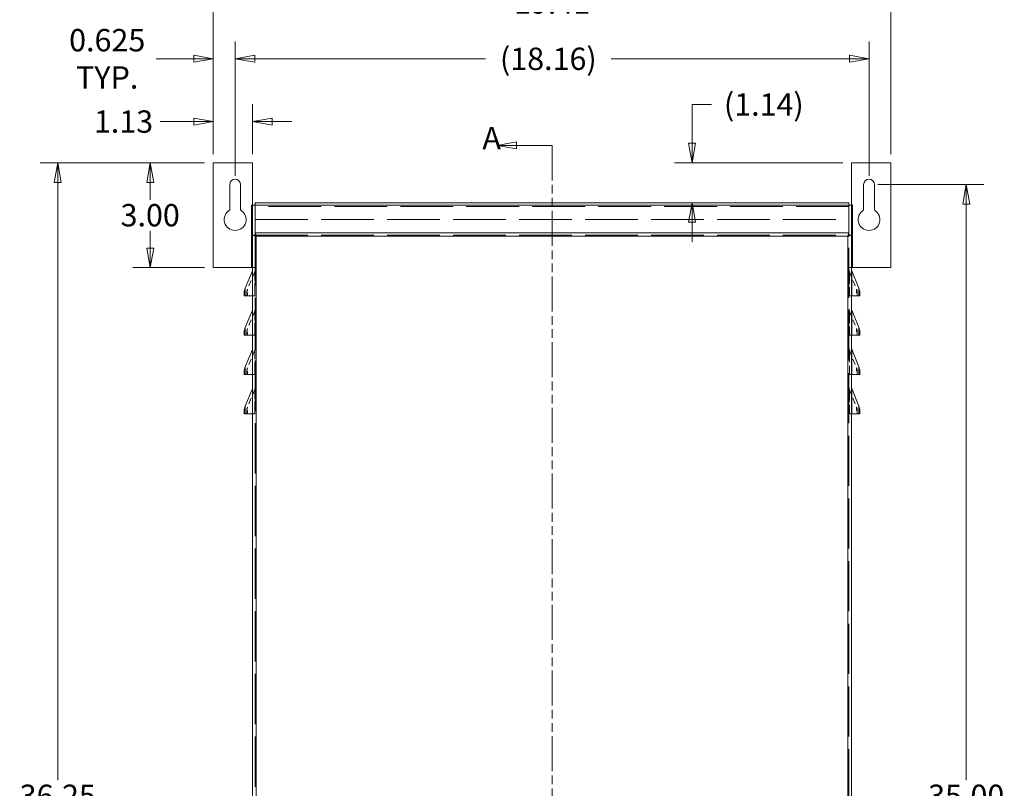
# Model space of a CAD drawing. Units: inches. Extents: x 5 to 133, y 8 to 81.
# Drawn here: x 5 to 33, y 45 to 67 of the extents above; entities that cross this region are included whole.
import ezdxf

# ---------------------------------------------------------------- set-up
doc = ezdxf.new("R2010")
doc.units = ezdxf.units.IN
doc.header["$LTSCALE"] = 8
doc.header["$MEASUREMENT"] = 0
doc.linetypes.add('DASHED', pattern=[0.2067, 0.1654, -0.0413])
doc.linetypes.add('DOUBLE_DASH_CHAIN', pattern=[1.2403, 0.6614, -0.0827, 0.1654, -0.0827, 0.1654, -0.0827])
doc.layers.get('0').update_dxf_attribs({"lineweight": 0})
for name, color, linetype, lineweight in [('Dimension (ANSI)', 7, 'Continuous', 5), ('Hidden (ANSI)', 7, 'DASHED', 5), ('Hidden Narrow (ANSI)', 7, 'DASHED', 5), ('Section Line (ANSI)', 7, 'DOUBLE_DASH_CHAIN', 5), ('Visible (ANSI)', 7, 'Continuous', 5), ('Visible Narrow (ANSI)', 7, 'Continuous', 5)]:
    doc.layers.add(name, color=color, linetype=linetype, lineweight=lineweight)
doc.styles.add('ROMANS', font='romans.shx')
doc.dimstyles.new('Default (ANSI)', dxfattribs={"dimscale": 8, "dimtxt": 0.08, "dimasz": 0.07, "dimexe": 0.0625, "dimexo": 0.0315, "dimgap": 0.0155, "dimtad": 0, "dimtih": 1, "dimtoh": 1, "dimrnd": 1e-08, "dimzin": 0, "dimdsep": 46, "dimtxsty": 'ROMANS', "dimblk": 'Filled-1', "dimcen": 0.09, "dimdle": 0.197, "dimclrd": 256, "dimclre": 256, "dimclrt": 256, "dimadec": 0, "dimazin": 0, "dimtfac": 1.25, "dimtofl": 0, "dimtmove": 0, "dimatfit": 3, "dimldrblk": 'Filled-1', "dimfxl": 1, "dimtolj": 1, "dimtzin": 0, "dimlwd": -1, "dimlwe": -1, "dimarcsym": 0})

# ---------------------------------------------------------------- blocks, each defined once
blk = doc.blocks.new('Filled-1')
at = {"color": 0}
for p, q in [((0, 0), (-1, 0.179)), ((-1, 0.179), (-1, -0.179)), ((-1, 0), (0, 0)), ((-1, -0.179), (0, 0))]:
    blk.add_line(p, q, dxfattribs=at)
at = {"color": 0, "flags": 128}
blk.add_lwpolyline([(-1, -0.179), (0, 0), (-1, 0.179), (-1, -0.179)], dxfattribs=at)
at = {"color": 0}
blk.add_solid([(-1, -0.179), (0, 0), (-1, 0.179), (-1, -0.179)], dxfattribs=at)
blk = doc.blocks.new('*D5')
at = {"layer": 'Defpoints', "color": 0, "transparency": 16777216}
for p in [(10.829, 62.837), (6.374, 26.587), (10.829, 26.587)]:
    blk.add_point(p, dxfattribs=at)
at = {"layer": 'Dimension (ANSI)', "transparency": 16777216}
for p, q in [((10.577, 62.837), (5.874, 62.837)), ((6.374, 62.277), (6.374, 45.156)), ((6.374, 27.147), (6.374, 44.268)), ((10.577, 26.587), (5.874, 26.587))]:
    blk.add_line(p, q, dxfattribs=at)
at = {"layer": 'Dimension (ANSI)', "transparency": 16777216, "xscale": 0.5600000023841858, "yscale": 0.5600000023841858, "zscale": 0.5600000023841858}
for p, rotation in [((6.374, 62.837), 90), ((6.374, 26.587), 270)]:
    blk.add_blockref('Filled-1', p, dxfattribs=dict(at, rotation=rotation))
at = {"layer": 'Dimension (ANSI)', "transparency": 16777216, "insert": (6.374, 44.712), "char_height": 0.64, "attachment_point": 5, "style": 'ROMANS'}
blk.add_mtext('\\A1;36.25', dxfattribs=at)
blk = doc.blocks.new('*D6')
at = {"layer": 'Defpoints', "color": 0, "transparency": 16777216}
for p in [(10.829, 62.837), (9.021, 59.837), (10.829, 59.837)]:
    blk.add_point(p, dxfattribs=at)
at = {"layer": 'Dimension (ANSI)', "transparency": 16777216}
for p, q in [((10.577, 62.837), (8.521, 62.837)), ((9.021, 62.277), (9.021, 61.781)), ((9.021, 60.397), (9.021, 60.893)), ((10.577, 59.837), (8.521, 59.837))]:
    blk.add_line(p, q, dxfattribs=at)
at = {"layer": 'Dimension (ANSI)', "transparency": 16777216, "xscale": 0.5600000023841858, "yscale": 0.5600000023841858, "zscale": 0.5600000023841858}
for p, rotation in [((9.021, 62.837), 90), ((9.021, 59.837), 270)]:
    blk.add_blockref('Filled-1', p, dxfattribs=dict(at, rotation=rotation))
at = {"layer": 'Dimension (ANSI)', "transparency": 16777216, "insert": (9.021, 61.337), "char_height": 0.64, "attachment_point": 5, "style": 'ROMANS'}
blk.add_mtext('\\A1;3.00', dxfattribs=at)
blk = doc.blocks.new('*D8')
at = {"layer": 'Defpoints', "color": 0, "transparency": 16777216}
for p in [(11.954, 64.017), (10.829, 62.837), (11.954, 62.837)]:
    blk.add_point(p, dxfattribs=at)
at = {"layer": 'Dimension (ANSI)', "transparency": 16777216}
for p, q in [((10.829, 63.089), (10.829, 64.517)), ((11.954, 63.089), (11.954, 64.517)), ((10.269, 64.017), (9.311, 64.017)), ((12.514, 64.017), (13.074, 64.017))]:
    blk.add_line(p, q, dxfattribs=at)
at = {"layer": 'Dimension (ANSI)', "transparency": 16777216, "xscale": 0.5600000023841858, "yscale": 0.5600000023841858, "zscale": 0.5600000023841858}
blk.add_blockref('Filled-1', (10.829, 64.017), dxfattribs=at)
at = {"layer": 'Dimension (ANSI)', "transparency": 16777216, "xscale": 0.5600000023841858, "yscale": 0.5600000023841858, "zscale": 0.5600000023841858, "rotation": 180}
blk.add_blockref('Filled-1', (11.954, 64.017), dxfattribs=at)
at = {"layer": 'Dimension (ANSI)', "transparency": 16777216, "insert": (8.257, 64.017), "char_height": 0.64, "attachment_point": 5, "style": 'ROMANS'}
blk.add_mtext('\\A1;1.13', dxfattribs=at)
blk = doc.blocks.new('*D9')
at = {"layer": 'Defpoints', "color": 0, "transparency": 16777216}
for p in [(11.454, 65.815), (10.829, 62.837), (11.454, 62.212)]:
    blk.add_point(p, dxfattribs=at)
at = {"layer": 'Dimension (ANSI)', "transparency": 16777216}
for p, q in [((10.829, 63.089), (10.829, 66.315)), ((11.454, 62.464), (11.454, 66.315)), ((10.269, 65.815), (9.194, 65.815)), ((12.014, 65.815), (12.574, 65.815))]:
    blk.add_line(p, q, dxfattribs=at)
at = {"layer": 'Dimension (ANSI)', "transparency": 16777216, "xscale": 0.5600000023841858, "yscale": 0.5600000023841858, "zscale": 0.5600000023841858}
blk.add_blockref('Filled-1', (10.829, 65.815), dxfattribs=at)
at = {"layer": 'Dimension (ANSI)', "transparency": 16777216, "xscale": 0.5600000023841858, "yscale": 0.5600000023841858, "zscale": 0.5600000023841858, "rotation": 180}
blk.add_blockref('Filled-1', (11.454, 65.815), dxfattribs=at)
at = {"layer": 'Dimension (ANSI)', "transparency": 16777216, "insert": (7.79, 65.815), "char_height": 0.64, "attachment_point": 5, "style": 'ROMANS'}
blk.add_mtext('\\A1;0.625\\PTYP.', dxfattribs=at)
blk = doc.blocks.new('*D10')
at = {"layer": 'Defpoints', "color": 0, "transparency": 16777216}
for p in [(29.61, 65.815), (11.454, 62.212), (29.61, 62.212)]:
    blk.add_point(p, dxfattribs=at)
at = {"layer": 'Dimension (ANSI)', "transparency": 16777216}
for p, q in [((11.454, 62.464), (11.454, 66.315)), ((29.61, 62.464), (29.61, 66.315)), ((12.014, 65.815), (18.625, 65.815)), ((29.05, 65.815), (22.225, 65.815))]:
    blk.add_line(p, q, dxfattribs=at)
at = {"layer": 'Dimension (ANSI)', "transparency": 16777216, "xscale": 0.5600000023841858, "yscale": 0.5600000023841858, "zscale": 0.5600000023841858, "rotation": 180}
blk.add_blockref('Filled-1', (11.454, 65.815), dxfattribs=at)
at = {"layer": 'Dimension (ANSI)', "transparency": 16777216, "xscale": 0.5600000023841858, "yscale": 0.5600000023841858, "zscale": 0.5600000023841858}
blk.add_blockref('Filled-1', (29.61, 65.815), dxfattribs=at)
at = {"layer": 'Dimension (ANSI)', "transparency": 16777216, "insert": (20.425, 65.815), "char_height": 0.64, "attachment_point": 5, "style": 'ROMANS'}
blk.add_mtext('\\A1;(18.16)', dxfattribs=at)
blk = doc.blocks.new('*D11')
at = {"layer": 'Defpoints', "color": 0, "transparency": 16777216}
for p in [(30.235, 67.43), (10.829, 62.837), (30.235, 62.837)]:
    blk.add_point(p, dxfattribs=at)
at = {"layer": 'Dimension (ANSI)', "transparency": 16777216}
for p, q in [((10.829, 63.089), (10.829, 67.93)), ((30.235, 63.089), (30.235, 67.93)), ((11.389, 67.43), (19.265, 67.43)), ((29.675, 67.43), (21.799, 67.43))]:
    blk.add_line(p, q, dxfattribs=at)
at = {"layer": 'Dimension (ANSI)', "transparency": 16777216, "xscale": 0.5600000023841858, "yscale": 0.5600000023841858, "zscale": 0.5600000023841858, "rotation": 180}
blk.add_blockref('Filled-1', (10.829, 67.43), dxfattribs=at)
at = {"layer": 'Dimension (ANSI)', "transparency": 16777216, "xscale": 0.5600000023841858, "yscale": 0.5600000023841858, "zscale": 0.5600000023841858}
blk.add_blockref('Filled-1', (30.235, 67.43), dxfattribs=at)
at = {"layer": 'Dimension (ANSI)', "transparency": 16777216, "insert": (20.532, 67.43), "char_height": 0.64, "attachment_point": 5, "style": 'ROMANS'}
blk.add_mtext('\\A1;19.41', dxfattribs=at)
blk = doc.blocks.new('*D13')
at = {"layer": 'Defpoints', "color": 0, "transparency": 16777216}
for p in [(29.61, 62.212), (32.395, 62.212), (29.61, 27.212)]:
    blk.add_point(p, dxfattribs=at)
at = {"layer": 'Dimension (ANSI)', "transparency": 16777216}
for p, q in [((29.862, 62.212), (32.895, 62.212)), ((32.395, 61.652), (32.395, 45.156)), ((32.395, 27.772), (32.395, 44.268)), ((29.862, 27.212), (32.895, 27.212))]:
    blk.add_line(p, q, dxfattribs=at)
at = {"layer": 'Dimension (ANSI)', "transparency": 16777216, "xscale": 0.5600000023841858, "yscale": 0.5600000023841858, "zscale": 0.5600000023841858}
for p, rotation in [((32.395, 62.212), 90), ((32.395, 27.212), 270)]:
    blk.add_blockref('Filled-1', p, dxfattribs=dict(at, rotation=rotation))
at = {"layer": 'Dimension (ANSI)', "transparency": 16777216, "insert": (32.395, 44.712), "char_height": 0.64, "attachment_point": 5, "style": 'ROMANS'}
blk.add_mtext('\\A1;35.00', dxfattribs=at)
blk = doc.blocks.new('*D14')
at = {"layer": 'Defpoints', "color": 0, "transparency": 16777216}
for p in [(29.11, 62.837), (17.379, 61.694), (24.542, 61.694)]:
    blk.add_point(p, dxfattribs=at)
at = {"layer": 'Dimension (ANSI)', "transparency": 16777216}
for p, q in [((24.542, 63.397), (24.542, 64.508)), ((24.542, 64.508), (25.102, 64.508)), ((28.858, 62.837), (24.042, 62.837)), ((24.542, 61.134), (24.542, 60.574))]:
    blk.add_line(p, q, dxfattribs=at)
at = {"layer": 'Dimension (ANSI)', "transparency": 16777216, "xscale": 0.5600000023841858, "yscale": 0.5600000023841858, "zscale": 0.5600000023841858}
for p, rotation in [((24.542, 62.837), 270), ((24.542, 61.694), 90)]:
    blk.add_blockref('Filled-1', p, dxfattribs=dict(at, rotation=rotation))
at = {"layer": 'Dimension (ANSI)', "transparency": 16777216, "insert": (26.597, 64.508), "char_height": 0.64, "attachment_point": 5, "style": 'ROMANS'}
blk.add_mtext('\\A1;(1.14)', dxfattribs=at)
blk = doc.blocks.new('2dTransSection0')
at = {"layer": 'Section Line (ANSI)', "linetype": 'Continuous'}
for p, q in [((2.4395, 7.9297), (2.3695, 7.9172)), ((2.4395, 7.9172), (2.3695, 7.9172)), ((2.3695, 7.9172), (2.4395, 7.9047)), ((2.4395, 7.9047), (2.4395, 7.9297)), ((2.5665, 7.9172), (2.4395, 7.9172)), ((2.5665, 7.9172), (2.5665, 7.9013))]:
    blk.add_line(p, q, dxfattribs=at)
at = {"layer": 'Section Line (ANSI)', "linetype": 'DOUBLE_DASH_CHAIN', "ltscale": 0.023679}
blk.add_line((2.5665, 7.9172), (2.5665, 3.2609), dxfattribs=at)
at = {"layer": 'Section Line (ANSI)', "linetype": 'Continuous', "flags": 128}
blk.add_lwpolyline([(2.4395, 7.9297), (2.3695, 7.9172), (2.4395, 7.9047), (2.4395, 7.9297)], dxfattribs=at)
at = {"layer": 'Section Line (ANSI)'}
blk.add_solid([(2.4395, 7.9297), (2.3695, 7.9172), (2.4395, 7.9047), (2.4395, 7.9297)], dxfattribs=at)
at = {"layer": 'Section Line (ANSI)', "insert": (2.3171, 7.8782), "char_height": 0.08, "attachment_point": 7, "style": 'ROMANS'}
blk.add_mtext('A', dxfattribs=at)

msp = doc.modelspace()

# ---------------------------------------------------------------- linework, layer by layer
at = {"layer": 'Hidden (ANSI)', "ltscale": 1.142748}
for p, q in [((29.03574, 61.62196), (12.0289, 61.62196)), ((12.0289, 61.21614), (29.03574, 61.21614))]:
    msp.add_line(p, q, dxfattribs=at)
at = {"layer": 'Hidden (ANSI)', "ltscale": 1.085096}
for p, q in [((12.0282, 60.76416), (12.0282, 26.67217)), ((29.03645, 26.67217), (29.03645, 60.76416))]:
    msp.add_line(p, q, dxfattribs=at)
at = {"layer": 'Hidden (ANSI)', "ltscale": 0.017518}
for p, q in [((11.9542, 59.83717), (12.0282, 59.83717)), ((11.9542, 59.83697), (12.0282, 59.83697)), ((29.11045, 59.83717), (29.03645, 59.83717)), ((29.11045, 59.83697), (29.03645, 59.83697))]:
    msp.add_line(p, q, dxfattribs=at)
at = {"layer": 'Hidden (ANSI)', "ltscale": 0.128254}
for p, q in [((12.01693, 59.71811), (11.81064, 59.22003)), ((12.01693, 58.59311), (11.81064, 58.09503)), ((12.01693, 57.46811), (11.81064, 56.97003)), ((12.01693, 56.34311), (11.81064, 55.84503))]:
    msp.add_line(p, q, dxfattribs=at)
at = {"layer": 'Hidden (ANSI)', "ltscale": 0.128459}
for p, q in [((29.04747, 59.71869), (29.25195, 59.21894)), ((29.04747, 58.59369), (29.25195, 58.09394)), ((29.04747, 57.46869), (29.25195, 56.96894)), ((29.04747, 56.34369), (29.25195, 55.84394))]:
    msp.add_line(p, q, dxfattribs=at)
at = {"layer": 'Hidden (ANSI)', "ltscale": 0.033559}
for p, q in [((11.7897, 59.02474), (11.7897, 59.11474)), ((29.27245, 59.11474), (29.27245, 59.02474)), ((11.7897, 57.89974), (11.7897, 57.98974)), ((29.27245, 57.98974), (29.27245, 57.89974)), ((11.7897, 56.77474), (11.7897, 56.86474)), ((29.27245, 56.86474), (29.27245, 56.77474)), ((11.7897, 55.64974), (11.7897, 55.73974)), ((29.27245, 55.73974), (29.27245, 55.64974))]:
    msp.add_line(p, q, dxfattribs=at)
at = {"layer": 'Hidden (ANSI)', "ltscale": 0.038934}
for p, q in [((11.9542, 59.02474), (12.01693, 59.02474)), ((11.9542, 57.89974), (12.01693, 57.89974)), ((11.9542, 56.77474), (12.01693, 56.77474)), ((11.9542, 55.64974), (12.01693, 55.64974))]:
    msp.add_line(p, q, dxfattribs=at)
at = {"layer": 'Hidden (ANSI)', "ltscale": 0.013737}
for p, q in [((12.01693, 59.02474), (12.0282, 59.02474)), ((12.01693, 57.89974), (12.0282, 57.89974)), ((12.01693, 56.77474), (12.0282, 56.77474)), ((12.01693, 55.64974), (12.0282, 55.64974))]:
    msp.add_line(p, q, dxfattribs=at)
at = {"layer": 'Hidden (ANSI)', "ltscale": 0.013586}
for p, q in [((29.03645, 59.02474), (29.04747, 59.02474)), ((29.03645, 57.89974), (29.04747, 57.89974)), ((29.03645, 56.77474), (29.04747, 56.77474)), ((29.03645, 55.64974), (29.04747, 55.64974))]:
    msp.add_line(p, q, dxfattribs=at)
at = {"layer": 'Hidden (ANSI)', "ltscale": 0.039494}
for p, q in [((29.04747, 59.02474), (29.11045, 59.02474)), ((29.04747, 57.89974), (29.11045, 57.89974)), ((29.04747, 56.77474), (29.11045, 56.77474)), ((29.04747, 55.64974), (29.11045, 55.64974))]:
    msp.add_line(p, q, dxfattribs=at)
at = {"layer": 'Hidden (ANSI)', "ltscale": 0.013737}
for centre in [(11.8802, 59.77474), (11.8802, 58.64974), (11.8802, 57.52474), (11.8802, 56.39974)]:
    msp.add_arc(centre, 0.148, 337.501524, 0, dxfattribs=at)
at = {"layer": 'Hidden (ANSI)', "ltscale": 0.013586}
for centre in [(29.18445, 59.77474), (29.18445, 58.64974), (29.18445, 57.52474), (29.18445, 56.39974)]:
    msp.add_arc(centre, 0.148, 180, 202.252978, dxfattribs=at)
at = {"layer": 'Hidden (ANSI)', "ltscale": 0.025625}
for centre in [(12.06486, 59.11474), (12.06486, 57.98974), (12.06486, 56.86474), (12.06486, 55.73974)]:
    msp.add_arc(centre, 0.27516, 157.501524, 180, dxfattribs=at)
at = {"layer": 'Hidden (ANSI)', "ltscale": 0.025344}
for centre in [(28.99728, 59.11474), (28.99728, 57.98974), (28.99728, 56.86474), (28.99728, 55.73974)]:
    msp.add_arc(centre, 0.27516, 0, 22.252978, dxfattribs=at)
at = {"layer": 'Hidden Narrow (ANSI)', "ltscale": 1.142748}
for p, q in [((12.0289, 61.62148), (29.03574, 61.62148)), ((29.03574, 61.59071), (12.0289, 61.59071)), ((12.0289, 60.76393), (29.03574, 60.76393))]:
    msp.add_line(p, q, dxfattribs=at)
at = {"layer": 'Hidden Narrow (ANSI)', "ltscale": 0.25921}
for p, q in [((12.01693, 59.02474), (12.01693, 59.71811)), ((12.01693, 57.89974), (12.01693, 58.59311)), ((12.01693, 56.77474), (12.01693, 57.46811)), ((12.01693, 55.64974), (12.01693, 56.34311))]:
    msp.add_line(p, q, dxfattribs=at)
at = {"layer": 'Hidden Narrow (ANSI)', "ltscale": 0.259429}
for p, q in [((29.04747, 59.71869), (29.04747, 59.02474)), ((29.04747, 58.59369), (29.04747, 57.89974)), ((29.04747, 57.46869), (29.04747, 56.77474)), ((29.04747, 56.34369), (29.04747, 55.64974))]:
    msp.add_line(p, q, dxfattribs=at)
at = {"layer": 'Hidden Narrow (ANSI)', "ltscale": 0.072937}
for p, q in [((11.81064, 59.02474), (11.81064, 59.22003)), ((11.81064, 57.89974), (11.81064, 58.09503)), ((11.81064, 56.77474), (11.81064, 56.97003)), ((11.81064, 55.64974), (11.81064, 55.84503))]:
    msp.add_line(p, q, dxfattribs=at)
at = {"layer": 'Hidden Narrow (ANSI)', "ltscale": 0.07253}
for p, q in [((29.25195, 59.21894), (29.25195, 59.02474)), ((29.25195, 58.09394), (29.25195, 57.89974)), ((29.25195, 56.96894), (29.25195, 56.77474)), ((29.25195, 55.84394), (29.25195, 55.64974))]:
    msp.add_line(p, q, dxfattribs=at)
at = {"layer": 'Visible (ANSI)'}
for p, q in [((11.9542, 62.83724), (10.8292, 62.83724)), ((10.8292, 62.83724), (10.8292, 59.83717)), ((11.9542, 61.62193), (11.9542, 62.83724)), ((29.11045, 61.62193), (29.11045, 62.83724)), ((29.11045, 62.83724), (30.23545, 62.83724)), ((30.23545, 59.83717), (30.23545, 62.83724)), ((11.29795, 61.48287), (11.29795, 62.21224)), ((11.61045, 62.21224), (11.61045, 61.48287)), ((29.4542, 61.48287), (29.4542, 62.21224)), ((29.7667, 62.21224), (29.7667, 61.48287)), ((11.92275, 61.62173), (11.92275, 61.62193)), ((11.92275, 61.62193), (11.9542, 61.62193)), ((11.92295, 61.62173), (11.92275, 61.62173)), ((11.9542, 61.62173), (11.92295, 61.62173)), ((11.9542, 61.62173), (11.9542, 60.76416)), ((12.0282, 61.62173), (11.9542, 61.62173)), ((12.0282, 60.76416), (12.0282, 61.62173)), ((12.0289, 61.69596), (12.0289, 61.69436)), ((29.03574, 61.69596), (12.0289, 61.69596)), ((12.0289, 61.69436), (12.0289, 60.8368)), ((29.03574, 61.69436), (29.03574, 61.69596)), ((29.03574, 60.8368), (29.03574, 61.69436)), ((29.03645, 61.62173), (29.03645, 60.76416)), ((29.11045, 61.62173), (29.03645, 61.62173)), ((29.11045, 61.62193), (29.1419, 61.62193)), ((29.11045, 60.76416), (29.11045, 61.62173)), ((29.11045, 61.62173), (29.1417, 61.62173)), ((29.1417, 61.62173), (29.1419, 61.62173)), ((29.1419, 61.62193), (29.1419, 61.62173)), ((11.9542, 60.76416), (12.0282, 60.76416)), ((11.9542, 26.67217), (11.9542, 60.76416)), ((12.0289, 60.77064), (12.0289, 60.8368)), ((12.0289, 60.76393), (12.0289, 60.77064)), ((29.03574, 60.77064), (29.03574, 60.8368)), ((29.03574, 60.76393), (29.03574, 60.77064)), ((29.03645, 60.76416), (29.11045, 60.76416)), ((29.11045, 60.76416), (29.11045, 26.67217)), ((10.8292, 59.83717), (11.92295, 59.83717)), ((11.92295, 59.83717), (11.9542, 59.83717)), ((29.1417, 59.83717), (29.11045, 59.83717)), ((30.23545, 59.83717), (29.1417, 59.83717)), ((11.74227, 59.24835), (11.94856, 59.74642)), ((29.32044, 59.24697), (29.11596, 59.74672)), ((11.7157, 59.02474), (11.7157, 59.11474)), ((11.74227, 59.02474), (11.7157, 59.02474)), ((11.74227, 59.02474), (11.94856, 59.02474)), ((11.94856, 59.02474), (11.9542, 59.02474)), ((29.11596, 59.02474), (29.11045, 59.02474)), ((29.32044, 59.02474), (29.11596, 59.02474)), ((29.32044, 59.02474), (29.34645, 59.02474)), ((29.34645, 59.11474), (29.34645, 59.02474)), ((11.74227, 58.12335), (11.94856, 58.62142)), ((29.32044, 58.12197), (29.11596, 58.62172)), ((11.7157, 57.89974), (11.7157, 57.98974)), ((11.74227, 57.89974), (11.7157, 57.89974)), ((11.74227, 57.89974), (11.94856, 57.89974)), ((11.94856, 57.89974), (11.9542, 57.89974)), ((29.11596, 57.89974), (29.11045, 57.89974)), ((29.32044, 57.89974), (29.11596, 57.89974)), ((29.32044, 57.89974), (29.34645, 57.89974)), ((29.34645, 57.98974), (29.34645, 57.89974)), ((11.74227, 56.99835), (11.94856, 57.49642)), ((29.32044, 56.99697), (29.11596, 57.49672)), ((11.7157, 56.77474), (11.7157, 56.86474)), ((11.74227, 56.77474), (11.7157, 56.77474)), ((11.74227, 56.77474), (11.94856, 56.77474)), ((11.94856, 56.77474), (11.9542, 56.77474)), ((29.11596, 56.77474), (29.11045, 56.77474)), ((29.32044, 56.77474), (29.11596, 56.77474)), ((29.32044, 56.77474), (29.34645, 56.77474)), ((29.34645, 56.86474), (29.34645, 56.77474)), ((11.74227, 55.87335), (11.94856, 56.37142)), ((29.32044, 55.87197), (29.11596, 56.37172)), ((11.7157, 55.64974), (11.7157, 55.73974)), ((11.74227, 55.64974), (11.7157, 55.64974)), ((11.74227, 55.64974), (11.94856, 55.64974)), ((11.94856, 55.64974), (11.9542, 55.64974)), ((29.11596, 55.64974), (29.11045, 55.64974)), ((29.32044, 55.64974), (29.11596, 55.64974)), ((29.32044, 55.64974), (29.34645, 55.64974)), ((29.34645, 55.73974), (29.34645, 55.64974))]:
    msp.add_line(p, q, dxfattribs=at)
for centre, radius, start, end in [((11.4542, 62.21224), 0.15625, 0, 180), ((29.61045, 62.21224), 0.15625, 0, 180), ((11.4542, 61.21224), 0.3125, 120, 60), ((29.61045, 61.21224), 0.3125, 120, 60), ((11.8802, 59.77474), 0.074, 337.501524, 0), ((29.18445, 59.77474), 0.074, 180, 202.252978), ((12.06486, 59.11474), 0.34916, 157.501524, 180), ((28.99728, 59.11474), 0.34916, 0, 22.252978), ((11.8802, 58.64974), 0.074, 337.501524, 0), ((29.18445, 58.64974), 0.074, 180, 202.252978), ((12.06486, 57.98974), 0.34916, 157.501524, 180), ((28.99728, 57.98974), 0.34916, 0, 22.252978), ((11.8802, 57.52474), 0.074, 337.501524, 0), ((29.18445, 57.52474), 0.074, 180, 202.252978), ((12.06486, 56.86474), 0.34916, 157.501524, 180), ((28.99728, 56.86474), 0.34916, 0, 22.252978), ((11.8802, 56.39974), 0.074, 337.501524, 0), ((29.18445, 56.39974), 0.074, 180, 202.252978), ((12.06486, 55.73974), 0.34916, 157.501524, 180), ((28.99728, 55.73974), 0.34916, 0, 22.252978)]:
    msp.add_arc(centre, radius, start, end, dxfattribs=at)
for points, knots in [([(11.9542, 60.76416), (11.9542, 60.75721), (11.97539, 60.75026), (12.00766, 60.74331), (12.02337, 60.73992), (12.0414, 60.73654), (12.05945, 60.73315)], [-1, -1, -1, -1, -0.327518924, -0.327518924, -0.327518924, 0, 0, 0, 0]), ([(12.05945, 60.73315), (12.04454, 60.74257), (12.03058, 60.75199), (12.0285, 60.7614), (12.0283, 60.76232), (12.0282, 60.76324), (12.0282, 60.76416)], [0, 0, 0, 0, 0.91100988, 0.91100988, 0.91100988, 1, 1, 1, 1]), ([(12.0289, 60.8368), (12.03658, 60.83039), (12.04426, 60.80337), (12.05193, 60.76859), (12.05444, 60.75724), (12.05694, 60.7452), (12.05945, 60.73315)], [-1, -1, -1, -1, -0.2459429, -0.2459429, -0.2459429, 0, 0, 0, 0]), ([(29.03574, 60.8368), (29.02806, 60.83039), (29.02039, 60.80337), (29.01271, 60.76859), (29.0102, 60.75724), (29.0077, 60.7452), (29.0052, 60.73315)], [-1, -1, -1, -1, -0.2459429, -0.2459429, -0.2459429, 0, 0, 0, 0]), ([(29.0052, 60.73315), (29.0201, 60.74257), (29.03406, 60.75199), (29.03614, 60.7614), (29.03634, 60.76232), (29.03645, 60.76324), (29.03645, 60.76416)], [0, 0, 0, 0, 0.91100988, 0.91100988, 0.91100988, 1, 1, 1, 1]), ([(29.10971, 60.76183), (29.10584, 60.75567), (29.08564, 60.74948), (29.05699, 60.74331), (29.04127, 60.73992), (29.02325, 60.73654), (29.0052, 60.73315)], [-0.924771279, -0.924771279, -0.924771279, -0.924771279, -0.327518924, -0.327518924, -0.327518924, 0, 0, 0, 0])]:
    msp.add_open_spline(points, degree=3, knots=knots, dxfattribs=at)
for points in [[(12.05945, 60.73315), (12.04927, 60.74769), (12.03908, 60.7614), (12.0289, 60.76393)], [(29.0052, 60.73315), (29.01538, 60.74769), (29.02556, 60.7614), (29.03574, 60.76393)], [(29.11045, 60.76416), (29.11045, 60.76339), (29.1102, 60.76261), (29.10971, 60.76183)]]:
    msp.add_open_spline(points, degree=3, dxfattribs=at)
at = {"layer": 'Visible Narrow (ANSI)'}
for p, q in [((11.92295, 59.83717), (11.92295, 61.62173)), ((29.03574, 61.69436), (12.0289, 61.69436)), ((29.1417, 61.62173), (29.1417, 59.83717)), ((12.0289, 60.8368), (29.03574, 60.8368)), ((29.0052, 60.73315), (12.05945, 60.73315)), ((12.05945, 60.73315), (12.05945, 26.70272)), ((29.0052, 26.70272), (29.0052, 60.73315)), ((11.94856, 59.02474), (11.94856, 59.74642)), ((29.11596, 59.74672), (29.11596, 59.02474)), ((11.74227, 59.02474), (11.74227, 59.24835)), ((29.32044, 59.24697), (29.32044, 59.02474)), ((11.94856, 57.89974), (11.94856, 58.62142)), ((29.11596, 58.62172), (29.11596, 57.89974)), ((11.74227, 57.89974), (11.74227, 58.12335)), ((29.32044, 58.12197), (29.32044, 57.89974)), ((11.94856, 56.77474), (11.94856, 57.49642)), ((29.11596, 57.49672), (29.11596, 56.77474)), ((11.74227, 56.77474), (11.74227, 56.99835)), ((29.32044, 56.99697), (29.32044, 56.77474)), ((11.94856, 55.64974), (11.94856, 56.37142)), ((29.11596, 56.37172), (29.11596, 55.64974)), ((11.74227, 55.64974), (11.74227, 55.87335)), ((29.32044, 55.87197), (29.32044, 55.64974))]:
    msp.add_line(p, q, dxfattribs=at)
for points, knots in [([(12.05945, 60.73315), (12.05367, 60.7414), (12.04803, 60.74948), (12.03919, 60.76445), (12.03648, 60.77006), (12.03406, 60.77507), (12.03326, 60.77671), (12.03226, 60.77846), (12.03193, 60.77898), (12.03143, 60.77956), (12.03124, 60.77973), (12.03089, 60.77988), (12.03074, 60.77988), (12.03044, 60.77974), (12.0303, 60.77957), (12.03, 60.779), (12.02983, 60.77849), (12.0293, 60.77599), (12.02907, 60.77326), (12.0289, 60.77064)], [-0.214438093, -0.214438093, -0.214438093, -0.214438093, -0.140452036, -0.140452036, -0.080758285, -0.080758285, -0.056079141, -0.056079141, -0.045658021, -0.045658021, -0.039600038, -0.039600038, -0.034600916, -0.034600916, -0.029051368, -0.029051368, -0.020814079, -0.020814079, 0, 0, 0, 0]), ([(29.03574, 60.77064), (29.03566, 60.77191), (29.03556, 60.77324), (29.03532, 60.77569), (29.03516, 60.77683), (29.03487, 60.77823), (29.03474, 60.7787), (29.03449, 60.77932), (29.03437, 60.77953), (29.03409, 60.77981), (29.03395, 60.77987), (29.03358, 60.77984), (29.03337, 60.7797), (29.0328, 60.77912), (29.03238, 60.77848), (29.03102, 60.77601), (29.03001, 60.77387), (29.0274, 60.76851), (29.02533, 60.76438), (29.02182, 60.75828), (29.02109, 60.75705), (29.01572, 60.7482), (29.01051, 60.74074), (29.0052, 60.73315)], [-0.297926218, -0.297926218, -0.297926218, -0.297926218, -0.267774527, -0.267774527, -0.237950301, -0.237950301, -0.22232694, -0.22232694, -0.2117613, -0.2117613, -0.201336516, -0.201336516, -0.187778361, -0.187778361, -0.164048418, -0.164048418, -0.127143996, -0.127143996, -0.082029674, -0.082029674, -0.07063476, -0.07063476, 0, 0, 0, 0]), ([(29.0052, 60.73315), (29.0102, 60.73631), (29.01509, 60.7394), (29.02447, 60.7448), (29.02875, 60.74705), (29.03849, 60.75143), (29.04372, 60.75332), (29.05678, 60.75692), (29.06429, 60.75821), (29.0843, 60.76066), (29.09746, 60.76136), (29.10971, 60.76183)], [-0.283902725, -0.283902725, -0.283902725, -0.283902725, -0.238606336, -0.238606336, -0.200006555, -0.200006555, -0.154416898, -0.154416898, -0.093794051, -0.093794051, 0, 0, 0, 0])]:
    msp.add_open_spline(points, degree=3, knots=knots, dxfattribs=at)

# ---------------------------------------------------------------- block references
at = {"layer": 'Section Line (ANSI)', "xscale": 8, "yscale": 8, "zscale": 8}
msp.add_blockref('2dTransSection0', (0, 0), dxfattribs=at)

# ---------------------------------------------------------------- dimensions: what is measured, and where the dimension line sits
at = {"layer": 'Dimension (ANSI)'}
for base, p1, p2, angle, override, picture, middle in [((30.23545, 67.43038), (10.8292, 62.83724), (30.23545, 62.83724), 180, {"dimgap": 0.0155, "dimtih": 0, "dimtoh": 0, "dimdec": 2, "dimtol": 0, "dimlim": 0, "dimtp": 0, "dimtm": 0, "dimtdec": 2, "dimatfit": 1}, '*D11', (20.53232, 67.43038)), ((11.9541964083, 64.0172330758), (10.8291964083, 62.8372409191), (11.9541964083, 62.8372409191), 180, {"dimgap": 0.0155, "dimtih": 0, "dimtoh": 0, "dimdec": 2, "dimtol": 0, "dimlim": 0, "dimtp": 0, "dimtm": 0, "dimtdec": 2, "dimatfit": 1}, '*D8', (8.2574520739, 64.0172330758)), ((6.37379, 26.58717), (10.8292, 62.83724), (10.8292, 26.58717), 90, {"dimgap": 0.0155, "dimdec": 2, "dimtol": 0, "dimlim": 0, "dimtp": 0, "dimtm": 0, "dimtdec": 2, "dimatfit": 1}, '*D5', (6.37379, 44.71221)), ((9.021, 59.83717), (10.8292, 62.83724), (10.8292, 59.83717), 90, {"dimgap": 0.0155, "dimdec": 2, "dimtol": 0, "dimlim": 0, "dimtp": 0, "dimtm": 0, "dimtdec": 2, "dimatfit": 1}, '*D6', (9.021, 61.33721)), ((32.39456, 62.21224), (29.61045, 27.21217), (29.61045, 62.21224), 90, {"dimgap": 0.0155, "dimdec": 2, "dimtol": 0, "dimlim": 0, "dimtp": 0, "dimtm": 0, "dimtdec": 2, "dimatfit": 1}, '*D13', (32.39456, 44.71221))]:
    dim = msp.add_linear_dim(base=base, p1=p1, p2=p2, angle=angle, dimstyle='Default (ANSI)', override=override, dxfattribs=at)
    dim.commit()
    dim.dimension.update_dxf_attribs({"geometry": picture, "text_midpoint": middle, "dimtype": 160})
for base, p1, p2, angle, text, override, picture, middle in [((11.4542, 65.81528), (10.8292, 62.83724), (11.4542, 62.21224), 180, '<>\\PTYP.', {"dimgap": 0.0155, "dimtih": 0, "dimtoh": 0, "dimdec": 3, "dimtol": 0, "dimlim": 0, "dimtp": 0, "dimtm": 0, "dimtdec": 2, "dimatfit": 1}, '*D9', (7.79049, 65.81528)), ((29.61045, 65.81528), (11.4542, 62.21224), (29.61045, 62.21224), 180, '(<>)', {"dimgap": 0.0155, "dimtih": 0, "dimtoh": 0, "dimdec": 2, "dimtol": 0, "dimlim": 0, "dimtp": 0, "dimtm": 0, "dimtdec": 2, "dimatfit": 1}, '*D10', (20.42529, 65.81528)), ((24.54167, 61.69436), (29.11045, 62.83724), (17.37928, 61.69436), 90, '(<>)', {"dimgap": 0.0155, "dimdec": 2, "dimse2": 1, "dimtol": 0, "dimlim": 0, "dimtp": 0, "dimtm": 0, "dimtdec": 2, "dimatfit": 1}, '*D14', (26.5971, 64.50764))]:
    dim = msp.add_linear_dim(base=base, p1=p1, p2=p2, angle=angle, text=text, dimstyle='Default (ANSI)', override=override, dxfattribs=at)
    dim.commit()
    dim.dimension.update_dxf_attribs({"geometry": picture, "text_midpoint": middle, "dimtype": 160})

doc.saveas('drawing.dxf')
